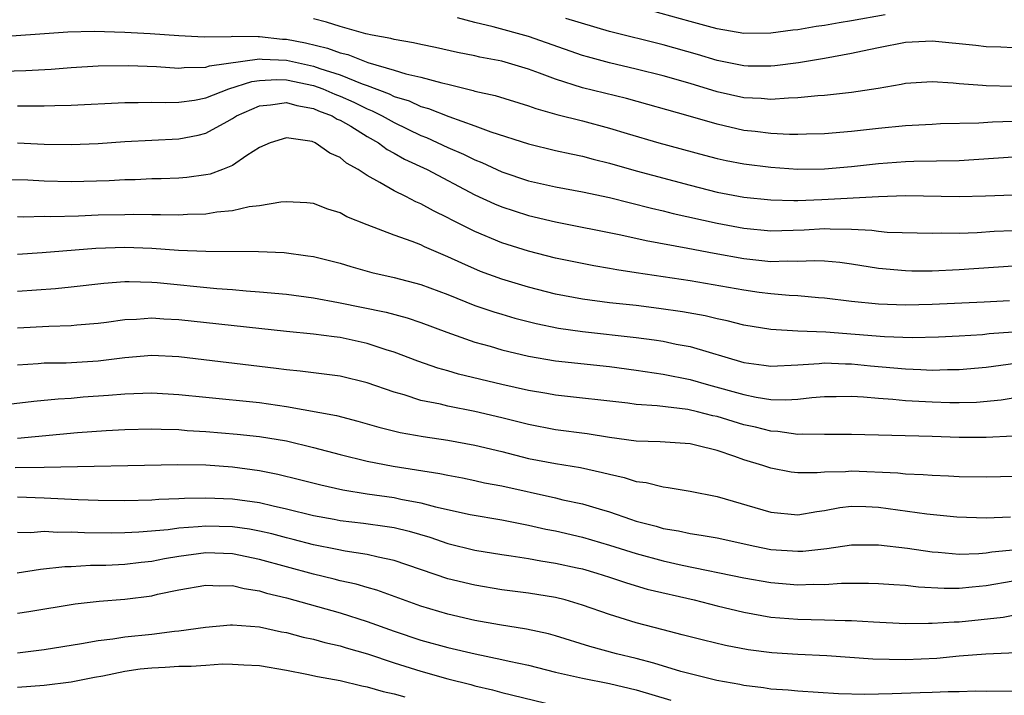
# Model space of a CAD drawing. Units: inches. Extents: x 2580000 to 2583000, y 1548000 to 1551000.
# Drawn here: x 2580631 to 2580704, y 1548228 to 1548278 of the extents above; entities that cross this region are included whole.
import ezdxf

# ---------------------------------------------------------------- set-up
doc = ezdxf.new("R2010")
doc.units = ezdxf.units.IN
doc.header["$MEASUREMENT"] = 0
doc.layers.add('LD25801548_2ft', color=124, linetype='Continuous')

msp = doc.modelspace()

# ---------------------------------------------------------------- linework, layer by layer
at = {"layer": 'LD25801548_2ft'}
for points, elevation in [([(2580695.492, 1548278.508), (2580693, 1548278.068), (2580692.074, 1548277.926), (2580691, 1548277.721), (2580690.359, 1548277.641), (2580689, 1548277.397), (2580688.634, 1548277.366), (2580687, 1548277.14), (2580685, 1548277.125), (2580683, 1548277.477), (2580682.368, 1548277.632), (2580681, 1548278.022), (2580677.421, 1548279)], 7074), ([(2580705, 1548270.59), (2580703.478, 1548270.522), (2580702.448, 1548270.449), (2580699.606, 1548270.394), (2580699, 1548270.367), (2580697, 1548270.249), (2580695, 1548270.046), (2580693, 1548269.823), (2580691, 1548269.664), (2580689.644, 1548269.644), (2580689, 1548269.61), (2580688.398, 1548269.601), (2580687, 1548269.675), (2580685.83, 1548269.83), (2580685, 1548269.913), (2580683, 1548270.372), (2580680.866, 1548271), (2580676.281, 1548272.281), (2580673, 1548273.09), (2580671, 1548273.721), (2580669.819, 1548274.18), (2580669, 1548274.476), (2580667, 1548275.063), (2580665.365, 1548275.365), (2580665, 1548275.452), (2580663.71, 1548275.71), (2580662.076, 1548276.076), (2580661, 1548276.297), (2580660.436, 1548276.436), (2580659, 1548276.673), (2580658.756, 1548276.756), (2580657.38, 1548277), (2580656.895, 1548277.105), (2580655, 1548277.638), (2580653.976, 1548277.976), (2580653, 1548278.21)], 7080), ([(2580705, 1548273.184), (2580703, 1548273.226), (2580702.739, 1548273.261), (2580701, 1548273.384), (2580700.563, 1548273.436), (2580699, 1548273.531), (2580697, 1548273.396), (2580696.678, 1548273.322), (2580694.965, 1548273.035), (2580693, 1548272.734), (2580691, 1548272.521), (2580690.493, 1548272.493), (2580689, 1548272.328), (2580688.318, 1548272.318), (2580687, 1548272.203), (2580686.278, 1548272.278), (2580685, 1548272.339), (2580683, 1548272.792), (2580681, 1548273.396), (2580679, 1548273.97), (2580677, 1548274.475), (2580675, 1548274.938), (2580673.374, 1548275.374), (2580673, 1548275.484), (2580669, 1548276.904), (2580666.374, 1548277.626), (2580665, 1548277.933), (2580663.714, 1548278.286)], 7078), ([(2580705, 1548276.044), (2580704.099, 1548276.099), (2580703, 1548276.131), (2580702.232, 1548276.232), (2580699, 1548276.553), (2580697, 1548276.453), (2580695, 1548276.064), (2580693.817, 1548275.817), (2580693, 1548275.624), (2580691, 1548275.264), (2580689.056, 1548274.944), (2580687.293, 1548274.707), (2580687, 1548274.682), (2580685.305, 1548274.695), (2580685, 1548274.709), (2580683, 1548275.107), (2580681.55, 1548275.55), (2580679, 1548276.269), (2580675, 1548277.28), (2580671.766, 1548278.234)], 7076), ([(2580628.815, 1548276.815), (2580634.759, 1548277.241), (2580636.703, 1548277.297), (2580639, 1548277.227), (2580640.88, 1548277.12), (2580643, 1548276.972), (2580644.883, 1548276.883), (2580646.899, 1548276.899), (2580647, 1548276.913), (2580648.889, 1548276.889), (2580649, 1548276.905), (2580650.707, 1548276.706), (2580651, 1548276.696), (2580652.416, 1548276.416), (2580654.04, 1548276.04), (2580655, 1548275.68), (2580655.56, 1548275.56), (2580657.04, 1548274.96), (2580659, 1548274.404), (2580659.869, 1548274.131), (2580661, 1548273.883), (2580662.559, 1548273.441), (2580663, 1548273.346), (2580664.885, 1548272.885), (2580665, 1548272.845), (2580666.512, 1548272.513), (2580669, 1548271.751), (2580669.544, 1548271.544), (2580671.097, 1548271.097), (2580673, 1548270.622), (2580675, 1548270.093), (2580676.313, 1548269.687), (2580678.674, 1548269), (2580682.074, 1548268.074), (2580683, 1548267.829), (2580683.677, 1548267.677), (2580685, 1548267.423), (2580687, 1548267.172), (2580689, 1548267.039), (2580691, 1548267.06), (2580693, 1548267.231), (2580695, 1548267.449), (2580697, 1548267.593), (2580697.623, 1548267.623), (2580701, 1548267.688), (2580705, 1548267.945)], 7082), ([(2580629, 1548274.301), (2580631.622, 1548274.378), (2580633.52, 1548274.48), (2580635, 1548274.596), (2580637, 1548274.722), (2580639.257, 1548274.742), (2580641.345, 1548274.655), (2580643, 1548274.545), (2580643.404, 1548274.596), (2580645, 1548274.61), (2580645.289, 1548274.712), (2580649, 1548275.228), (2580649.204, 1548275.204), (2580651, 1548275.141), (2580653, 1548274.697), (2580653.476, 1548274.524), (2580655, 1548274.039), (2580656.627, 1548273.373), (2580657, 1548273.247), (2580658.629, 1548272.63), (2580659, 1548272.441), (2580660.109, 1548272.109), (2580661, 1548271.7), (2580661.552, 1548271.553), (2580663.058, 1548270.942), (2580665, 1548270.262), (2580666.181, 1548269.819), (2580669, 1548268.912), (2580671, 1548268.427), (2580672.165, 1548268.165), (2580673, 1548268.008), (2580673.786, 1548267.786), (2580675, 1548267.485), (2580677, 1548266.899), (2580681, 1548265.839), (2580683, 1548265.334), (2580685, 1548264.958), (2580687, 1548264.75), (2580688.708, 1548264.708), (2580689, 1548264.715), (2580690.782, 1548264.782), (2580695, 1548265.013), (2580697, 1548265.079), (2580701, 1548264.996), (2580702.955, 1548265.045), (2580705, 1548265.117)], 7084), ([(2580631, 1548271.731), (2580631.751, 1548271.751), (2580633, 1548271.735), (2580633.776, 1548271.776), (2580635, 1548271.793), (2580639, 1548271.998), (2580639.983, 1548271.983), (2580641, 1548272.011), (2580641.988, 1548271.988), (2580643, 1548272.018), (2580644.174, 1548272.175), (2580645, 1548272.334), (2580646.726, 1548273), (2580648.439, 1548273.561), (2580649, 1548273.635), (2580650.291, 1548273.709), (2580651, 1548273.685), (2580653, 1548273.255), (2580653.703, 1548273), (2580654.602, 1548272.602), (2580655, 1548272.451), (2580656.003, 1548272.003), (2580657, 1548271.517), (2580657.375, 1548271.375), (2580658.111, 1548271), (2580659, 1548270.492), (2580661, 1548269.548), (2580661.399, 1548269.399), (2580663, 1548268.649), (2580664.156, 1548268.156), (2580665, 1548267.721), (2580665.524, 1548267.525), (2580667, 1548266.846), (2580669, 1548266.177), (2580671, 1548265.714), (2580673, 1548265.349), (2580675, 1548264.925), (2580678.13, 1548264.13), (2580679, 1548263.941), (2580679.745, 1548263.745), (2580683, 1548263.027), (2580685, 1548262.65), (2580687, 1548262.452), (2580689.473, 1548262.527), (2580691, 1548262.627), (2580691.406, 1548262.594), (2580693, 1548262.579), (2580694.501, 1548262.501), (2580695, 1548262.418), (2580695.64, 1548262.36), (2580699, 1548262.267), (2580699.711, 1548262.289), (2580701, 1548262.275), (2580702.327, 1548262.327), (2580703.586, 1548262.414), (2580705, 1548262.469)], 7086), ([(2580631, 1548268.997), (2580633, 1548268.894), (2580635, 1548268.856), (2580637, 1548268.936), (2580639, 1548269.084), (2580643, 1548269.286), (2580644.432, 1548269.568), (2580645, 1548269.699), (2580646.584, 1548270.584), (2580647, 1548270.798), (2580647.299, 1548271), (2580649, 1548271.752), (2580649.814, 1548271.814), (2580651, 1548271.989), (2580651.769, 1548271.769), (2580653, 1548271.549), (2580653.38, 1548271.381), (2580654.386, 1548271), (2580654.762, 1548270.762), (2580655, 1548270.672), (2580655.777, 1548270.223), (2580657, 1548269.473), (2580657.844, 1548269), (2580658.494, 1548268.494), (2580659, 1548268.234), (2580659.782, 1548267.782), (2580661.47, 1548267), (2580665, 1548265.126), (2580666.459, 1548264.459), (2580667, 1548264.239), (2580667.924, 1548263.924), (2580669, 1548263.588), (2580671, 1548263.118), (2580675.849, 1548262.151), (2580677.724, 1548261.724), (2580680.842, 1548261.158), (2580682.781, 1548260.781), (2580685, 1548260.385), (2580687, 1548260.172), (2580688.212, 1548260.212), (2580689, 1548260.186), (2580690.245, 1548260.245), (2580691, 1548260.223), (2580692.117, 1548260.117), (2580693, 1548260.001), (2580695, 1548259.666), (2580697, 1548259.491), (2580697.482, 1548259.482), (2580699, 1548259.481), (2580701, 1548259.566), (2580705, 1548259.841)], 7088), ([(2580704.748, 1548257.252), (2580702.851, 1548257.149), (2580699, 1548256.979), (2580697, 1548256.932), (2580695, 1548256.993), (2580693, 1548257.205), (2580691, 1548257.454), (2580690.532, 1548257.469), (2580689, 1548257.607), (2580688.371, 1548257.629), (2580687, 1548257.76), (2580686.132, 1548257.869), (2580685, 1548258.035), (2580681, 1548258.723), (2580677, 1548259.337), (2580675.544, 1548259.543), (2580675, 1548259.649), (2580673.835, 1548259.835), (2580671, 1548260.426), (2580669, 1548260.926), (2580667, 1548261.558), (2580665, 1548262.392), (2580663.26, 1548263.26), (2580663, 1548263.407), (2580661.925, 1548263.925), (2580661, 1548264.458), (2580660.612, 1548264.612), (2580659.867, 1548265), (2580659, 1548265.414), (2580657.947, 1548266.053), (2580657, 1548266.555), (2580656.331, 1548267), (2580655.475, 1548267.474), (2580655, 1548267.899), (2580654.219, 1548268.219), (2580653.126, 1548269), (2580652.921, 1548269.079), (2580651, 1548269.363), (2580649.791, 1548269), (2580649, 1548268.657), (2580648.055, 1548268.055), (2580647, 1548267.305), (2580646.255, 1548267), (2580645.338, 1548266.662), (2580645, 1548266.601), (2580643.587, 1548266.413), (2580643, 1548266.37), (2580641.684, 1548266.316), (2580641, 1548266.305), (2580639.753, 1548266.247), (2580639, 1548266.236), (2580637.828, 1548266.172), (2580635, 1548266.103), (2580633, 1548266.147), (2580631.788, 1548266.212), (2580629.758, 1548266.243)], 7090), ([(2580705, 1548254.916), (2580703.218, 1548254.782), (2580702.726, 1548254.726), (2580701, 1548254.613), (2580699.459, 1548254.541), (2580697.501, 1548254.498), (2580695.438, 1548254.562), (2580691.093, 1548254.907), (2580689, 1548254.998), (2580687, 1548255.116), (2580685, 1548255.441), (2580683.763, 1548255.763), (2580683, 1548255.912), (2580682.126, 1548256.126), (2580680.429, 1548256.429), (2580678.684, 1548256.683), (2580677, 1548256.89), (2580675, 1548257.103), (2580673, 1548257.36), (2580671, 1548257.747), (2580669, 1548258.259), (2580667, 1548258.849), (2580665.433, 1548259.432), (2580664.032, 1548260.033), (2580663, 1548260.526), (2580662.659, 1548260.659), (2580661.261, 1548261.261), (2580661, 1548261.395), (2580660.339, 1548261.661), (2580659, 1548262.131), (2580657, 1548262.886), (2580655.497, 1548263.497), (2580655, 1548263.778), (2580654.071, 1548264.071), (2580653, 1548264.474), (2580652.526, 1548264.526), (2580651, 1548264.611), (2580650.588, 1548264.588), (2580649, 1548264.307), (2580648.221, 1548264.221), (2580647, 1548263.933), (2580645.831, 1548263.83), (2580645, 1548263.691), (2580643.658, 1548263.658), (2580643, 1548263.613), (2580641.643, 1548263.643), (2580641, 1548263.634), (2580639.659, 1548263.66), (2580639, 1548263.65), (2580637, 1548263.603), (2580635.544, 1548263.544), (2580633.5, 1548263.5), (2580633, 1548263.507), (2580631.471, 1548263.471), (2580631, 1548263.482)], 7092), ([(2580631, 1548260.723), (2580632.841, 1548260.841), (2580636.845, 1548261.155), (2580639, 1548261.225), (2580641, 1548261.149), (2580642.986, 1548261.014), (2580645, 1548260.937), (2580648.915, 1548260.915), (2580650.826, 1548260.826), (2580652.599, 1548260.599), (2580653, 1548260.534), (2580655, 1548260.038), (2580655.789, 1548259.789), (2580657.357, 1548259.357), (2580659, 1548258.975), (2580661, 1548258.463), (2580663, 1548257.703), (2580665, 1548256.895), (2580666.417, 1548256.417), (2580667, 1548256.243), (2580667.962, 1548255.962), (2580669.552, 1548255.552), (2580671.21, 1548255.21), (2580673, 1548254.954), (2580677, 1548254.51), (2580678.338, 1548254.338), (2580679, 1548254.235), (2580679.968, 1548254.032), (2580681, 1548253.844), (2580685, 1548252.666), (2580686.47, 1548252.47), (2580687, 1548252.382), (2580689, 1548252.483), (2580690.581, 1548252.581), (2580691, 1548252.629), (2580692.555, 1548252.556), (2580693, 1548252.557), (2580694.409, 1548252.409), (2580697, 1548252.18), (2580698.145, 1548252.145), (2580699, 1548252.09), (2580700.127, 1548252.128), (2580701, 1548252.128), (2580703, 1548252.321), (2580706.824, 1548252.825)], 7094), ([(2580631, 1548257.962), (2580633.843, 1548258.157), (2580635, 1548258.275), (2580637.433, 1548258.567), (2580639, 1548258.678), (2580639.313, 1548258.687), (2580641, 1548258.633), (2580641.397, 1548258.603), (2580645.828, 1548258.172), (2580647, 1548258.09), (2580648.009, 1548257.991), (2580649, 1548257.925), (2580651, 1548257.727), (2580653, 1548257.459), (2580654.878, 1548257.122), (2580658.403, 1548256.403), (2580659.974, 1548255.974), (2580661, 1548255.634), (2580662.92, 1548254.92), (2580665, 1548254.182), (2580666.139, 1548253.861), (2580667, 1548253.599), (2580669, 1548253.124), (2580671, 1548252.791), (2580675, 1548252.361), (2580677, 1548252.092), (2580679, 1548251.797), (2580681, 1548251.401), (2580682.375, 1548251), (2580685, 1548250.27), (2580685.918, 1548250.082), (2580687, 1548249.918), (2580688.127, 1548249.873), (2580689, 1548249.926), (2580690.056, 1548250.056), (2580691, 1548250.12), (2580691.858, 1548250.142), (2580693, 1548250.148), (2580693.891, 1548250.11), (2580695, 1548249.997), (2580696.063, 1548249.936), (2580697, 1548249.839), (2580699, 1548249.729), (2580700.311, 1548249.689), (2580701, 1548249.689), (2580702.28, 1548249.721), (2580704.112, 1548249.888), (2580705, 1548250.023)], 7096), ([(2580705, 1548247.19), (2580703, 1548247.078), (2580701, 1548247.088), (2580699, 1548247.153), (2580693, 1548247.303), (2580691, 1548247.293), (2580689.329, 1548247.329), (2580689, 1548247.307), (2580687.521, 1548247.521), (2580687, 1548247.542), (2580685.849, 1548247.849), (2580685, 1548248.031), (2580683, 1548248.642), (2580682.701, 1548248.702), (2580681.551, 1548249), (2580680.839, 1548249.161), (2580678.562, 1548249.438), (2580677, 1548249.545), (2580676.369, 1548249.631), (2580671, 1548250.221), (2580670.348, 1548250.348), (2580669, 1548250.565), (2580667, 1548251.012), (2580663.795, 1548251.795), (2580663, 1548252.04), (2580662.247, 1548252.247), (2580660.761, 1548252.761), (2580659, 1548253.418), (2580658.403, 1548253.597), (2580657, 1548254.07), (2580655, 1548254.509), (2580654.555, 1548254.555), (2580653, 1548254.764), (2580651, 1548254.965), (2580643, 1548255.838), (2580641.888, 1548255.888), (2580641, 1548255.958), (2580639.863, 1548255.863), (2580639, 1548255.838), (2580637.637, 1548255.637), (2580637, 1548255.558), (2580635.426, 1548255.426), (2580635, 1548255.377), (2580633.335, 1548255.335), (2580631, 1548255.216)], 7098), ([(2580706.213, 1548244.213), (2580703, 1548244.121), (2580701, 1548244.161), (2580700.212, 1548244.212), (2580699, 1548244.25), (2580698.314, 1548244.314), (2580697, 1548244.357), (2580696.429, 1548244.429), (2580693, 1548244.588), (2580692.538, 1548244.538), (2580691, 1548244.506), (2580690.447, 1548244.447), (2580689, 1548244.451), (2580688.511, 1548244.512), (2580687, 1548244.791), (2580686.399, 1548245), (2580685, 1548245.42), (2580684.334, 1548245.665), (2580683, 1548246.111), (2580681.501, 1548246.498), (2580681, 1548246.609), (2580678.763, 1548246.763), (2580677, 1548246.808), (2580675, 1548247.084), (2580673.357, 1548247.357), (2580671, 1548247.656), (2580669, 1548248.038), (2580667, 1548248.552), (2580665, 1548249.022), (2580663, 1548249.412), (2580662.447, 1548249.553), (2580661, 1548249.845), (2580659.751, 1548250.249), (2580659, 1548250.452), (2580657, 1548251.156), (2580655, 1548251.65), (2580652.025, 1548252.025), (2580651, 1548252.113), (2580650.224, 1548252.224), (2580643, 1548253.072), (2580641, 1548253.172), (2580639, 1548253), (2580637, 1548252.755), (2580634.619, 1548252.619), (2580633, 1548252.599), (2580632.559, 1548252.559), (2580631, 1548252.464)], 7100), ([(2580629.47, 1548249.47), (2580632.221, 1548249.779), (2580634.037, 1548249.963), (2580635, 1548250.015), (2580635.905, 1548250.095), (2580637.778, 1548250.222), (2580639, 1548250.339), (2580639.648, 1548250.352), (2580641, 1548250.413), (2580643, 1548250.288), (2580645, 1548250.075), (2580649, 1548249.682), (2580651, 1548249.39), (2580654.709, 1548248.709), (2580656.309, 1548248.308), (2580657.859, 1548247.859), (2580659.461, 1548247.461), (2580661.152, 1548247.152), (2580663, 1548246.884), (2580665, 1548246.523), (2580667, 1548246.04), (2580669, 1548245.528), (2580671, 1548245.142), (2580672.847, 1548244.847), (2580674.487, 1548244.487), (2580675, 1548244.343), (2580676.104, 1548244.104), (2580677, 1548243.806), (2580677.734, 1548243.734), (2580679, 1548243.403), (2580679.372, 1548243.372), (2580681, 1548243.1), (2580683, 1548242.698), (2580687, 1548241.527), (2580689, 1548241.329), (2580690.411, 1548241.589), (2580691, 1548241.654), (2580692.133, 1548241.867), (2580693, 1548241.967), (2580694.057, 1548241.943), (2580695, 1548241.899), (2580698.594, 1548241.406), (2580700.812, 1548241.188), (2580703, 1548241.112), (2580704.81, 1548241.19)], 7102), ([(2580631, 1548247.043), (2580635.46, 1548247.46), (2580637.614, 1548247.614), (2580639, 1548247.684), (2580641, 1548247.728), (2580641.69, 1548247.69), (2580643, 1548247.67), (2580643.612, 1548247.612), (2580645, 1548247.538), (2580647.341, 1548247.341), (2580649, 1548247.163), (2580651, 1548246.823), (2580653, 1548246.348), (2580655, 1548245.822), (2580657, 1548245.327), (2580658.943, 1548244.943), (2580662.41, 1548244.41), (2580663, 1548244.272), (2580664.079, 1548244.079), (2580665, 1548243.891), (2580665.723, 1548243.723), (2580667, 1548243.489), (2580671, 1548242.591), (2580671.545, 1548242.455), (2580673, 1548242.142), (2580674.232, 1548241.768), (2580675, 1548241.56), (2580676.565, 1548241), (2580677, 1548240.86), (2580678.48, 1548240.48), (2580679, 1548240.32), (2580680.14, 1548240.14), (2580681, 1548239.945), (2580681.827, 1548239.827), (2580683, 1548239.611), (2580685.8, 1548239), (2580687, 1548238.762), (2580689, 1548238.618), (2580689.369, 1548238.631), (2580691.167, 1548238.833), (2580693, 1548239.104), (2580695, 1548239.105), (2580697.151, 1548238.849), (2580699, 1548238.581), (2580699.443, 1548238.557), (2580701, 1548238.418), (2580702.452, 1548238.452), (2580703, 1548238.496), (2580703.43, 1548238.57), (2580705.248, 1548238.752)], 7104), ([(2580630.847, 1548244.847), (2580633, 1548244.875), (2580642.933, 1548245.067), (2580645, 1548245.037), (2580647, 1548244.897), (2580649, 1548244.628), (2580650.363, 1548244.363), (2580651.97, 1548243.97), (2580653.557, 1548243.557), (2580655.191, 1548243.191), (2580657, 1548242.894), (2580659, 1548242.616), (2580659.495, 1548242.505), (2580661, 1548242.23), (2580662.071, 1548241.929), (2580664.654, 1548241.346), (2580667, 1548240.948), (2580668.628, 1548240.627), (2580669, 1548240.57), (2580670.271, 1548240.271), (2580671, 1548240.133), (2580673, 1548239.666), (2580675, 1548239.087), (2580677, 1548238.444), (2580679, 1548237.903), (2580680.414, 1548237.586), (2580685, 1548236.655), (2580687, 1548236.293), (2580689, 1548236.121), (2580690.165, 1548236.164), (2580691, 1548236.16), (2580692.242, 1548236.242), (2580694.252, 1548236.252), (2580695, 1548236.233), (2580696.143, 1548236.142), (2580697, 1548236.095), (2580697.979, 1548235.979), (2580699.877, 1548235.878), (2580701, 1548235.887), (2580701.968, 1548235.968), (2580703, 1548236.08), (2580705, 1548236.42)], 7106), ([(2580631, 1548242.662), (2580633, 1548242.592), (2580635.532, 1548242.468), (2580637, 1548242.422), (2580639, 1548242.4), (2580641, 1548242.44), (2580641.512, 1548242.488), (2580643, 1548242.539), (2580643.428, 1548242.572), (2580645, 1548242.606), (2580647, 1548242.528), (2580649, 1548242.245), (2580650.002, 1548241.998), (2580651, 1548241.785), (2580653, 1548241.289), (2580654.545, 1548241), (2580655, 1548240.92), (2580656.715, 1548240.715), (2580658.474, 1548240.474), (2580659, 1548240.379), (2580660.115, 1548240.115), (2580661.659, 1548239.659), (2580663, 1548239.21), (2580665, 1548238.71), (2580667, 1548238.382), (2580667.71, 1548238.29), (2580669, 1548238.086), (2580669.905, 1548237.905), (2580671, 1548237.746), (2580672.603, 1548237.397), (2580673, 1548237.306), (2580674.078, 1548237), (2580675, 1548236.702), (2580676.265, 1548236.265), (2580677.815, 1548235.815), (2580681.304, 1548235), (2580683, 1548234.565), (2580685, 1548234.095), (2580687, 1548233.734), (2580689, 1548233.564), (2580691, 1548233.529), (2580692.528, 1548233.472), (2580693, 1548233.477), (2580694.631, 1548233.369), (2580697, 1548233.259), (2580698.72, 1548233.28), (2580699, 1548233.265), (2580700.618, 1548233.383), (2580701, 1548233.386), (2580704.272, 1548233.728), (2580705, 1548233.864)], 7108), ([(2580707, 1548231.154), (2580702.967, 1548230.967), (2580701, 1548230.818), (2580699.34, 1548230.66), (2580697, 1548230.541), (2580694.588, 1548230.588), (2580691.152, 1548230.848), (2580689, 1548230.944), (2580687.069, 1548231.069), (2580685.305, 1548231.305), (2580683.622, 1548231.622), (2580682.001, 1548232.001), (2580681, 1548232.25), (2580680.419, 1548232.419), (2580679, 1548232.77), (2580677, 1548233.3), (2580675, 1548233.914), (2580673, 1548234.621), (2580671.718, 1548235), (2580671, 1548235.187), (2580669, 1548235.508), (2580667, 1548235.763), (2580665, 1548236.093), (2580663, 1548236.575), (2580659, 1548237.935), (2580657.828, 1548238.172), (2580657, 1548238.389), (2580655.364, 1548238.636), (2580654.766, 1548238.766), (2580653, 1548239.101), (2580651.495, 1548239.495), (2580651, 1548239.609), (2580649.91, 1548239.91), (2580649, 1548240.118), (2580648.259, 1548240.259), (2580647, 1548240.442), (2580645, 1548240.495), (2580644.431, 1548240.431), (2580643, 1548240.334), (2580642.216, 1548240.216), (2580640.031, 1548240.031), (2580639, 1548239.996), (2580637.98, 1548239.979), (2580635.993, 1548239.993), (2580635, 1548240.036), (2580634.022, 1548240.022), (2580633, 1548240.088), (2580632.005, 1548240.005), (2580631, 1548240.021)], 7110), ([(2580705, 1548228.222), (2580703, 1548228.196), (2580702.209, 1548228.209), (2580701, 1548228.181), (2580700.182, 1548228.182), (2580699, 1548228.124), (2580698.105, 1548228.105), (2580696.017, 1548228.017), (2580693.978, 1548227.978), (2580692.032, 1548228.032), (2580689, 1548228.22), (2580688.288, 1548228.288), (2580687, 1548228.377), (2580686.46, 1548228.46), (2580685, 1548228.64), (2580684.707, 1548228.707), (2580682.982, 1548229.018), (2580680.306, 1548229.694), (2580678.31, 1548230.31), (2580677, 1548230.646), (2580675.532, 1548231), (2580673.547, 1548231.547), (2580671, 1548232.338), (2580670.48, 1548232.48), (2580668.836, 1548232.836), (2580666.845, 1548233.155), (2580665, 1548233.486), (2580663, 1548233.939), (2580661, 1548234.533), (2580657.721, 1548235.721), (2580657, 1548235.919), (2580656.171, 1548236.172), (2580655, 1548236.424), (2580654.547, 1548236.547), (2580653, 1548236.915), (2580649, 1548238.022), (2580647, 1548238.428), (2580645, 1548238.496), (2580643, 1548238.229), (2580641.943, 1548238.057), (2580641, 1548237.866), (2580640.205, 1548237.795), (2580639, 1548237.643), (2580637.573, 1548237.573), (2580636.436, 1548237.564), (2580635, 1548237.477), (2580634.529, 1548237.47), (2580632.723, 1548237.277), (2580630.995, 1548236.995)], 7112), ([(2580631, 1548234.023), (2580631.857, 1548234.143), (2580635.29, 1548234.71), (2580637.083, 1548234.916), (2580639, 1548235.064), (2580641, 1548235.32), (2580641.421, 1548235.421), (2580643, 1548235.747), (2580645, 1548236.104), (2580646.059, 1548236.059), (2580647, 1548236.071), (2580647.855, 1548235.855), (2580649, 1548235.683), (2580649.517, 1548235.517), (2580651, 1548235.154), (2580655, 1548234.038), (2580657, 1548233.41), (2580659, 1548232.688), (2580661, 1548232.02), (2580663, 1548231.458), (2580665.014, 1548230.986), (2580667, 1548230.579), (2580667.554, 1548230.446), (2580669, 1548230.143), (2580671, 1548229.639), (2580673, 1548229.178), (2580675, 1548228.797), (2580677, 1548228.326), (2580679.562, 1548227.562)], 7114), ([(2580631, 1548231.066), (2580633, 1548231.313), (2580635.763, 1548231.764), (2580637, 1548231.991), (2580638.109, 1548232.108), (2580639, 1548232.248), (2580641, 1548232.457), (2580642.674, 1548232.675), (2580643, 1548232.703), (2580644.987, 1548232.987), (2580646.848, 1548233.152), (2580647, 1548233.155), (2580648.998, 1548233.002), (2580650.644, 1548232.644), (2580651, 1548232.586), (2580652.246, 1548232.246), (2580653, 1548232.093), (2580653.847, 1548231.847), (2580655, 1548231.589), (2580655.443, 1548231.444), (2580657.015, 1548230.985), (2580659, 1548230.321), (2580661, 1548229.699), (2580663, 1548229.137), (2580664.709, 1548228.709), (2580665, 1548228.622), (2580666.32, 1548228.32), (2580667, 1548228.133), (2580671, 1548227.164)], 7116), ([(2580631, 1548228.519), (2580633, 1548228.664), (2580635, 1548228.907), (2580636.747, 1548229.253), (2580637.348, 1548229.348), (2580639, 1548229.703), (2580640.119, 1548229.881), (2580641, 1548229.967), (2580641.986, 1548230.014), (2580643, 1548230.087), (2580643.92, 1548230.08), (2580645, 1548230.165), (2580646.242, 1548230.242), (2580647, 1548230.228), (2580647.831, 1548230.169), (2580649, 1548230.123), (2580651, 1548229.788), (2580652.507, 1548229.493), (2580653.309, 1548229.309), (2580655, 1548229.001), (2580656.613, 1548228.613), (2580657, 1548228.549), (2580658.189, 1548228.188), (2580659, 1548228.029), (2580659.789, 1548227.789)], 7118)]:
    msp.add_lwpolyline(points, dxfattribs=dict(at, elevation=elevation))

doc.saveas('drawing.dxf')
